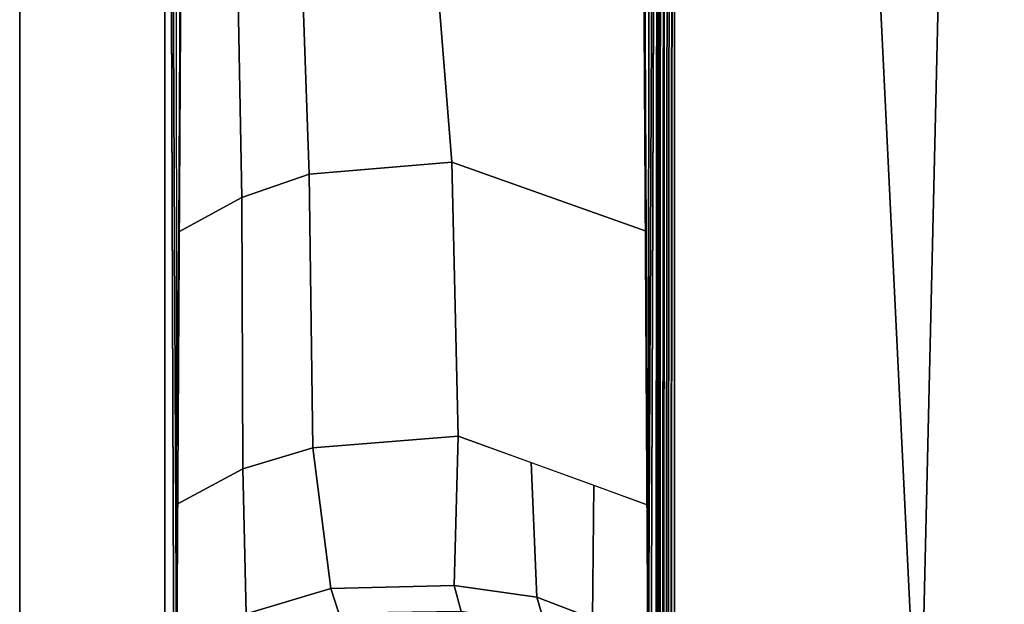
# Model space of a CAD drawing. Units: inches. Extents: x -257 to 185, y -137 to 116.
# Drawn here: x 52 to 55, y -77 to -76 of the extents above; entities that cross this region are included whole.
import ezdxf

# ---------------------------------------------------------------- set-up
doc = ezdxf.new("R2010")
doc.units = ezdxf.units.IN
doc.header["$MEASUREMENT"] = 0
doc.layers.get('0').update_dxf_attribs({"true_color": 0xffffff})
doc.layers.add('TABLE-BASE', color=6, linetype='Continuous', true_color=0xff00ff)
doc.layers.add('TABLE-TOPLAM', color=6, linetype='Continuous', true_color=0xff00ff)
doc.layers.add('TABLE-TOPEDGE', color=6, linetype='Continuous')

# ---------------------------------------------------------------- blocks, each defined once
blk = doc.blocks.new('UDT1AS_3060LP_0T')
at = {"layer": 'TABLE-BASE'}
for points in [[(0.46, -21.141, 27.324), (0.46, -29.2223, 27.324), (2.03, -29.2223, 27.324), (2.03, -21.141, 27.324)], [(0.46, -28.4003, 27.324), (0.46, -21.141, 27.324), (0.4655, -21.1552, 27.008), (0.4886, -28.015, 26.5054)], [(2.03, -21.141, 27.324), (2.03, -28.4003, 27.324), (2.0014, -28.015, 26.5054), (2.0245, -21.1552, 27.008)], [(0.4886, -28.015, 26.5054), (0.4677, -21.7926, 26.9613), (0.4678, -21.7599, 26.8751), (0.4971, -27.9008, 26.2628)], [(0.4678, -21.7599, 26.8751), (0.4917, -21.7542, 26.8191), (0.498, -27.8883, 26.2362), (0.4971, -27.9008, 26.2628)], [(0.498, -27.8883, 26.2362), (0.4988, -27.8772, 26.2126), (0.535, -21.7521, 26.7965), (0.4917, -21.7542, 26.8191)], [(1.9983, -21.7542, 26.8191), (1.992, -27.8883, 26.2362), (1.9912, -27.8772, 26.2126), (1.9551, -21.7521, 26.7965)], [(1.9929, -27.9008, 26.2628), (1.992, -27.8883, 26.2362), (1.9983, -21.7542, 26.8191), (2.0222, -21.7599, 26.8751)], [(2.0223, -21.7926, 26.9613), (2.0014, -28.015, 26.5054), (1.9929, -27.9008, 26.2628), (2.0222, -21.7599, 26.8751)], [(2.0434, -22.2217, 27.324), (2.03, -22.183, 27.324), (2.03, -28.6974, 27.324), (2.041, -28.662, 27.324)], [(2.0754, -22.2431, 27.324), (2.0434, -22.2217, 27.324), (2.041, -28.662, 27.324), (2.0754, -28.6373, 27.324)], [(2.0712, -22.2658, 26.979), (2.0697, -22.2474, 26.9951), (2.0633, -28.6281, 26.6301), (2.0648, -28.6156, 26.6155)], [(2.0633, -28.6281, 26.6301), (2.0697, -22.2474, 26.9951), (2.9879, -22.508, 27.0079), (2.8507, -28.4104, 26.9551)], [(2.0754, -28.6373, 27.324), (2.8541, -28.4161, 27.324), (2.5605, -22.3808, 27.324), (2.0754, -22.2431, 27.324)], [(2.0229, -22.2624, 26.9194), (2.0253, -22.2633, 26.9354), (2.019, -28.6131, 26.5718), (2.0166, -28.6122, 26.5558)], [(2.0253, -22.2633, 26.9354), (2.029, -22.2639, 26.9452), (2.0227, -28.6136, 26.5816), (2.019, -28.6131, 26.5718)], [(2.029, -22.2639, 26.9452), (2.0345, -22.2644, 26.9544), (2.0281, -28.6142, 26.5908), (2.0227, -28.6136, 26.5816)], [(2.0345, -22.2644, 26.9544), (2.0436, -22.265, 26.9646), (2.0373, -28.6147, 26.6011), (2.0281, -28.6142, 26.5908)], [(2.0436, -22.265, 26.9646), (2.0557, -22.2655, 26.9731), (2.0493, -28.6152, 26.6096), (2.0373, -28.6147, 26.6011)], [(2.0557, -22.2655, 26.9731), (2.0618, -22.2657, 26.976), (2.0554, -28.6155, 26.6125), (2.0493, -28.6152, 26.6096)], [(2.0618, -22.2657, 26.976), (2.0712, -22.2658, 26.979), (2.0648, -28.6156, 26.6155), (2.0554, -28.6155, 26.6125)], [(2.8541, -28.4161, 27.324), (3.2176, -28.3129, 27.324), (3.1846, -22.5581, 27.324), (2.5605, -22.3808, 27.324)], [(2.8507, -28.4104, 26.9551), (2.9879, -22.508, 27.0079), (3.4056, -22.6265, 27.0137), (3.2227, -28.3061, 27.0267)], [(0.9172, -26.3719, 26.2099), (0.8811, -25.3509, 26.3093), (1.2869, -25.3045, 26.2765), (1.3697, -26.334, 26.1831)], [(1.3697, -26.334, 26.1831), (1.2869, -25.3045, 26.2765), (1.9805, -25.528, 26.4352), (1.9857, -26.5522, 26.338)], [(0.7036, -26.4458, 26.2623), (0.685, -25.4209, 26.3589), (0.8811, -25.3509, 26.3093), (0.9172, -26.3719, 26.2099)], [(0.5043, -26.5544, 26.3378), (0.5094, -25.5382, 26.4342), (0.685, -25.4209, 26.3589), (0.7036, -26.4458, 26.2623)], [(0.9296, -27.2385, 26.1281), (0.9172, -26.3719, 26.2099), (1.3697, -26.334, 26.1831), (1.39, -27.202, 26.1022)], [(1.39, -27.202, 26.1022), (1.3697, -26.334, 26.1831), (1.9857, -26.5522, 26.338), (1.9885, -27.4196, 26.2562)], [(0.7068, -27.3057, 26.1756), (0.7036, -26.4458, 26.2623), (0.9172, -26.3719, 26.2099), (0.9296, -27.2385, 26.1281)], [(0.4971, -27.4185, 26.256), (0.5043, -26.5544, 26.3378), (0.7036, -26.4458, 26.2623), (0.7068, -27.3057, 26.1756)], [(0.9858, -27.6849, 26.0759), (0.9296, -27.2385, 26.1281), (1.39, -27.202, 26.1022), (1.3766, -27.6745, 26.0686)], [(1.39, -27.202, 26.1022), (1.6207, -27.2853, 26.1614), (1.6387, -27.7118, 26.0949), (1.3766, -27.6745, 26.0686)], [(0.7174, -27.7652, 26.1328), (0.7068, -27.3057, 26.1756), (0.9296, -27.2385, 26.1281), (0.9858, -27.6849, 26.0759)], [(1.6387, -27.7118, 26.0949), (1.6207, -27.2853, 26.1614), (1.8199, -27.3572, 26.2125), (1.8149, -27.7795, 26.1429)], [(0.4988, -27.8772, 26.2126), (0.4971, -27.4185, 26.256), (0.7068, -27.3057, 26.1756), (0.7174, -27.7652, 26.1328)], [(1.8199, -27.3572, 26.2125), (1.9885, -27.4196, 26.2562), (1.9912, -27.8772, 26.2126), (1.8149, -27.7795, 26.1429)], [(0.9858, -27.6849, 26.0759), (1.3766, -27.6745, 26.0686), (1.399, -27.7573, 26.0264), (1.0114, -27.763, 26.0321)], [(1.3766, -27.6745, 26.0686), (1.6387, -27.7118, 26.0949), (1.6645, -27.7977, 26.0665), (1.399, -27.7573, 26.0264)], [(0.9858, -27.6849, 26.0759), (1.0114, -27.763, 26.0321), (0.7287, -27.8332, 26.1021), (0.7174, -27.7652, 26.1328)], [(1.6387, -27.7118, 26.0949), (1.8149, -27.7795, 26.1429), (1.826, -27.8557, 26.1244), (1.6645, -27.7977, 26.0665)]]:
    blk.add_3dface(points, dxfattribs=at)
at = {"layer": 'TABLE-TOPEDGE'}
for points in [[(0, 0, 28.5), (0, 0, 27.324), (0, -29.88, 27.324), (0, -29.88, 28.5)], [(59.88, -29.88, 27.324), (59.88, 0, 27.324), (59.88, 0, 28.5), (59.88, -29.88, 28.5)]]:
    blk.add_3dface(points, dxfattribs=at)
at = {"layer": 'TABLE-TOPLAM'}
for points in [[(0, 0, 27.324), (59.88, 0, 27.324), (59.88, -29.88, 27.324), (0, -29.88, 27.324)], [(59.88, -29.88, 28.5), (59.88, 0, 28.5), (0, 0, 28.5), (0, -29.88, 28.5)]]:
    blk.add_3dface(points, dxfattribs=at)

msp = doc.modelspace()

# ---------------------------------------------------------------- block references
for p in [(-7.5119, -49.7474), (52.3681, -49.7474)]:
    msp.add_blockref('UDT1AS_3060LP_0T', p)

doc.saveas('drawing.dxf')
